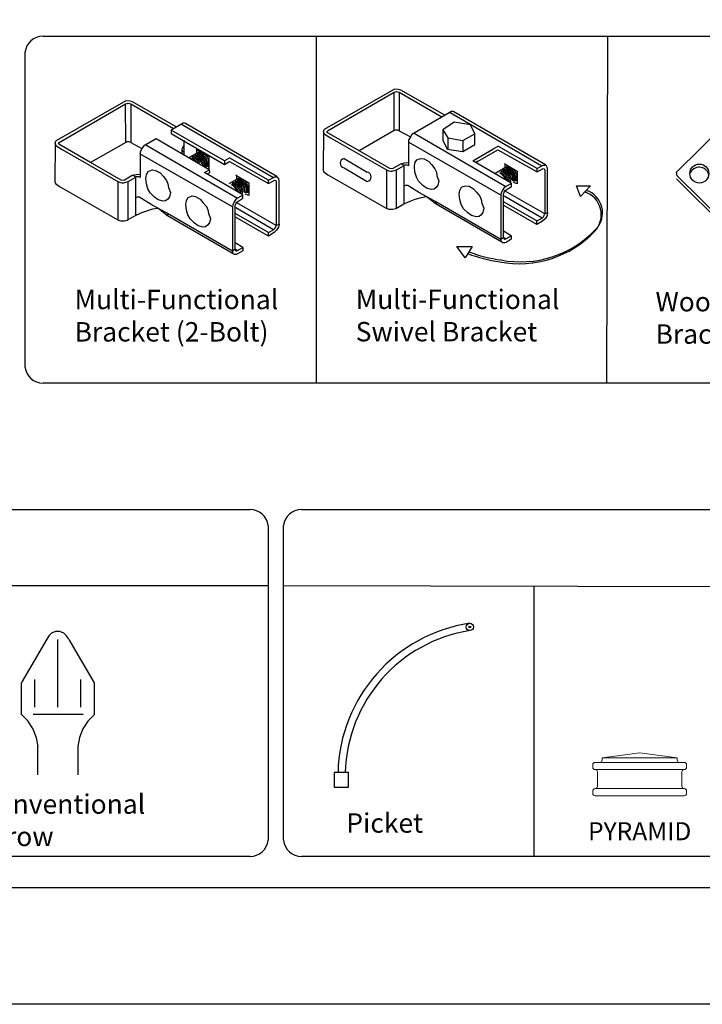
# Model space of a CAD drawing. Units: inches. Extents: x 19 to 574, y 848 to 1214.
# Drawn here: x 209 to 279, y 848 to 950 of the extents above; entities that cross this region are included whole.
import ezdxf

# ---------------------------------------------------------------- set-up
doc = ezdxf.new("R2010")
doc.units = ezdxf.units.IN
doc.header["$MEASUREMENT"] = 0
for name, color, linetype in [('3D OBJECT 1', 250, 'Continuous'), ('FORMET OR TEMPLATE 1', 250, 'Continuous'), ('Layer 1', 250, 'Continuous'), ('PICKETS 1', 250, 'Continuous'), ('TEXT', 250, 'Continuous')]:
    doc.layers.add(name, color=color, linetype=linetype)
doc.styles.get("Standard").update_dxf_attribs({"font": 'Verdana.ttf'})

# ---------------------------------------------------------------- blocks, each defined once
blk = doc.blocks.new('PYRAMID')
at = {"layer": 'Layer 1', "color": 250, "lineweight": 9}
for points in [[(735.79, -47.64), (735.79, -47.64), (731.63, -48.17), (731.63, -48.17)], [(735.79, -47.64), (735.79, -47.64), (731.63, -48.17), (731.63, -48.17)], [(735.79, -47.64), (735.79, -47.64), (739.95, -48.17), (739.95, -48.17)], [(735.79, -47.64), (735.79, -47.64), (739.95, -48.17), (739.95, -48.17)], [(730.85, -48.69), (730.7, -48.69), (730.59, -48.81), (730.59, -48.96)], [(730.85, -48.69), (730.7, -48.69), (730.59, -48.81), (730.59, -48.96)], [(730.59, -48.96), (730.59, -48.96), (730.59, -49.22), (730.59, -49.22)], [(730.59, -48.96), (730.59, -48.96), (730.59, -49.22), (730.59, -49.22)], [(730.85, -48.69), (730.85, -48.69), (731.37, -48.69), (731.37, -48.69)], [(730.85, -48.69), (730.85, -48.69), (731.37, -48.69), (731.37, -48.69)], [(731.37, -48.69), (731.51, -48.69), (731.63, -48.58), (731.63, -48.43)], [(731.37, -48.69), (731.51, -48.69), (731.63, -48.58), (731.63, -48.43)], [(731.37, -48.69), (731.37, -48.69), (740.21, -48.69), (740.21, -48.69)], [(731.37, -48.69), (731.37, -48.69), (740.21, -48.69), (740.21, -48.69)], [(731.63, -48.17), (731.63, -48.17), (739.95, -48.17), (739.95, -48.17)], [(731.63, -48.17), (731.63, -48.17), (731.63, -48.43), (731.63, -48.43)], [(731.63, -48.17), (731.63, -48.17), (739.95, -48.17), (739.95, -48.17)], [(731.63, -48.17), (731.63, -48.17), (731.63, -48.43), (731.63, -48.43)], [(739.95, -48.17), (739.95, -48.17), (739.95, -48.43), (739.95, -48.43)], [(739.95, -48.17), (739.95, -48.17), (739.95, -48.43), (739.95, -48.43)], [(739.95, -48.43), (739.95, -48.58), (740.06, -48.69), (740.21, -48.69)], [(739.95, -48.43), (739.95, -48.58), (740.06, -48.69), (740.21, -48.69)], [(740.21, -48.69), (740.21, -48.69), (740.73, -48.69), (740.73, -48.69)], [(740.21, -48.69), (740.21, -48.69), (740.73, -48.69), (740.73, -48.69)], [(740.99, -48.96), (740.99, -48.81), (740.87, -48.69), (740.73, -48.69)], [(740.99, -48.96), (740.99, -48.81), (740.87, -48.69), (740.73, -48.69)], [(740.99, -48.96), (740.99, -48.96), (740.99, -49.22), (740.99, -49.22)], [(740.99, -48.96), (740.99, -48.96), (740.99, -49.22), (740.99, -49.22)], [(730.59, -49.22), (730.59, -49.37), (730.7, -49.49), (730.85, -49.49)], [(730.59, -49.22), (730.59, -49.37), (730.7, -49.49), (730.85, -49.49)], [(730.85, -49.49), (730.85, -49.49), (730.85, -49.49), (730.85, -49.49)], [(730.85, -49.49), (730.85, -49.49), (740.73, -49.49), (740.73, -49.49)], [(731.11, -49.75), (731.11, -49.6), (730.99, -49.49), (730.85, -49.49)], [(730.85, -49.49), (730.85, -49.49), (730.85, -49.49), (730.85, -49.49)], [(730.85, -49.49), (730.85, -49.49), (740.73, -49.49), (740.73, -49.49)], [(731.11, -49.75), (731.11, -49.6), (730.99, -49.49), (730.85, -49.49)], [(731.11, -49.75), (731.11, -49.75), (731.11, -51.34), (731.11, -51.34)], [(731.11, -49.75), (731.11, -49.75), (731.11, -51.34), (731.11, -51.34)], [(740.73, -49.49), (740.59, -49.49), (740.47, -49.6), (740.47, -49.75)], [(740.73, -49.49), (740.59, -49.49), (740.47, -49.6), (740.47, -49.75)], [(740.47, -49.75), (740.47, -49.75), (740.47, -51.34), (740.47, -51.34)], [(740.47, -49.75), (740.47, -49.75), (740.47, -51.34), (740.47, -51.34)], [(740.73, -49.49), (740.87, -49.49), (740.99, -49.37), (740.99, -49.22)], [(740.73, -49.49), (740.87, -49.49), (740.99, -49.37), (740.99, -49.22)], [(740.73, -49.49), (740.73, -49.49), (740.73, -49.49), (740.73, -49.49)], [(740.73, -49.49), (740.73, -49.49), (740.73, -49.49), (740.73, -49.49)], [(730.85, -51.6), (730.99, -51.6), (731.11, -51.48), (731.11, -51.34)], [(730.85, -51.6), (730.99, -51.6), (731.11, -51.48), (731.11, -51.34)], [(740.47, -51.34), (740.47, -51.48), (740.59, -51.6), (740.73, -51.6)], [(740.47, -51.34), (740.47, -51.48), (740.59, -51.6), (740.73, -51.6)], [(730.85, -51.6), (730.7, -51.6), (730.59, -51.72), (730.59, -51.86)], [(730.85, -51.6), (730.7, -51.6), (730.59, -51.72), (730.59, -51.86)], [(730.59, -51.86), (730.59, -51.86), (730.59, -52.13), (730.59, -52.13)], [(730.59, -51.86), (730.59, -51.86), (730.59, -52.13), (730.59, -52.13)], [(730.59, -52.13), (730.59, -52.27), (730.7, -52.39), (730.85, -52.39)], [(730.59, -52.13), (730.59, -52.27), (730.7, -52.39), (730.85, -52.39)], [(730.85, -51.6), (730.85, -51.6), (730.85, -51.6), (730.85, -51.6)], [(730.85, -51.6), (730.85, -51.6), (740.73, -51.6), (740.73, -51.6)], [(730.85, -51.6), (730.85, -51.6), (730.85, -51.6), (730.85, -51.6)], [(730.85, -51.6), (730.85, -51.6), (740.73, -51.6), (740.73, -51.6)], [(730.85, -52.39), (730.85, -52.39), (740.73, -52.39), (740.73, -52.39)], [(730.85, -52.39), (730.85, -52.39), (740.73, -52.39), (740.73, -52.39)], [(740.73, -51.6), (740.73, -51.6), (740.73, -51.6), (740.73, -51.6)], [(740.99, -51.86), (740.99, -51.72), (740.87, -51.6), (740.73, -51.6)], [(740.73, -51.6), (740.73, -51.6), (740.73, -51.6), (740.73, -51.6)], [(740.99, -51.86), (740.99, -51.72), (740.87, -51.6), (740.73, -51.6)], [(740.73, -52.39), (740.87, -52.39), (740.99, -52.27), (740.99, -52.13)], [(740.73, -52.39), (740.87, -52.39), (740.99, -52.27), (740.99, -52.13)], [(740.99, -51.86), (740.99, -51.86), (740.99, -52.13), (740.99, -52.13)], [(740.99, -51.86), (740.99, -51.86), (740.99, -52.13), (740.99, -52.13)]]:
    blk.add_open_spline(points, degree=3, dxfattribs=at)
at = {"layer": '3D OBJECT 1', "insert": (730.06, -51.99), "char_height": 2, "attachment_point": 1}
blk.add_mtext_dynamic_manual_height_columns('\\A1;\\pxqc;\\P\\pq*;PYRAMID', width=40.3541, gutter_width=1, heights=[0], dxfattribs=at)
blk = doc.blocks.new('breck 1')
for p, q in [((280.87, 932.76), (290.47, 942.28)), ((290.47, 942.28), (290.72, 942.28)), ((290.72, 942.28), (300.26, 932.78)), ((288.97, 940.28), (290.47, 941.78)), ((289.39, 939.83), (290.47, 940.94)), ((290.47, 940.94), (290.44, 936.44)), ((290.47, 941.78), (290.79, 941.71)), ((290.6, 941.03), (290.47, 940.94)), ((294.14, 937.51), (290.6, 941.03)), ((290.79, 941.71), (294.84, 937.71)), ((288.97, 940.28), (289.39, 939.83)), ((288.97, 935.6), (288.97, 940.28)), ((290.72, 936.75), (290.72, 940.9)), ((286.51, 937.56), (287.89, 939.19)), ((287.89, 939.19), (288.3, 938.77)), ((289.39, 939.83), (289.5, 935.35)), ((288.3, 938.77), (287.29, 937.76)), ((291.94, 938.13), (289.19, 935.58)), ((286.51, 937.56), (286.38, 932.09)), ((290.74, 933.32), (286.51, 937.56)), ((287.29, 937.76), (287.29, 937.28)), ((287.29, 937.28), (288.97, 935.6)), ((292.59, 937.5), (289.84, 934.94)), ((290.41, 936.77), (290.69, 937.07)), ((291.82, 936.92), (291.83, 936.9)), ((291.97, 937.13), (291.98, 937.12)), ((292.13, 937.18), (292.13, 937.16)), ((292.21, 937.25), (292.21, 937.23)), ((292.21, 937.25), (292.21, 937.23)), ((292.21, 937.25), (292.21, 937.23)), ((292.29, 937.3), (292.29, 937.28)), ((292.39, 937.39), (292.4, 937.38)), ((292.59, 937.52), (292.59, 937.5)), ((292.91, 936.28), (294.14, 937.51)), ((294.82, 937.35), (293.33, 935.86)), ((294.84, 937.71), (294.82, 937.35)), ((294.82, 932.14), (294.82, 937.35)), ((290.44, 936.44), (290.72, 936.75)), ((290.93, 936.04), (290.93, 936.02)), ((291.01, 936.12), (291.01, 936.1)), ((291.08, 936.22), (291.08, 936.2)), ((291.16, 936.31), (291.16, 936.29)), ((291.43, 936.53), (291.44, 936.51)), ((292.89, 933.43), (292.89, 936.27)), ((292.89, 936.27), (293.31, 935.85)), ((293.33, 935.86), (292.91, 936.28)), ((289.5, 935.35), (288.97, 935.6)), ((288.97, 935.6), (290.6, 934.1)), ((289.83, 934.96), (289.84, 934.94)), ((290.13, 935.09), (290.13, 935.07)), ((290.25, 935.37), (290.26, 935.36)), ((290.42, 935.54), (290.43, 935.52)), ((290.6, 934.1), (291.81, 935.18)), ((290.67, 935.81), (290.67, 935.8)), ((290.84, 935.48), (291.48, 934.85)), ((291.81, 935.18), (292.23, 934.77)), ((293.31, 935.85), (293.31, 930.59)), ((287.21, 934.1), (287.89, 934.35)), ((287.21, 934.1), (287.47, 934.26)), ((287.3, 933.43), (287.21, 934.1)), ((287.47, 934.26), (288.24, 934.74)), ((287.89, 934.35), (288.24, 934.74)), ((288.8, 933.85), (287.89, 934.35)), ((288.24, 934.74), (289.14, 934.26)), ((289.14, 934.26), (288.8, 933.85)), ((288.8, 933.85), (288.88, 933)), ((289.31, 933.26), (289.14, 934.26)), ((292.23, 934.77), (290.74, 933.32)), ((292.23, 929.51), (292.23, 934.77)), ((292.23, 934.18), (292.89, 933.43)), ((288.88, 933), (288.12, 932.53)), ((288.88, 933), (289.31, 933.26)), ((290.47, 928), (290.45, 933.32)), ((290.45, 933.32), (290.6, 933.26)), ((290.6, 933.26), (290.6, 928)), ((292.88, 931.01), (292.89, 933.43)), ((300.5, 932.47), (300.46, 932.86)), ((280.92, 932.39), (280.87, 932.76)), ((280.87, 932.09), (290.42, 922.53)), ((290.42, 923.02), (280.92, 932.39)), ((286.38, 932.09), (290.47, 928)), ((288.12, 932.53), (287.92, 932.73)), ((300.26, 932.49), (290.7, 923.12)), ((290.7, 922.68), (300.24, 932.09)), ((293.31, 930.59), (294.82, 932.14)), ((300.24, 932.09), (300.39, 932.26)), ((300.26, 932.78), (300.26, 932.49)), ((300.39, 932.26), (300.5, 932.47)), ((293.31, 930.59), (292.88, 931.01)), ((290.6, 928), (292.23, 929.51)), ((290.42, 922.53), (290.42, 923.02)), ((290.7, 923.12), (290.7, 922.68))]:
    blk.add_line(p, q)
for centre, radius in [((283.21, 932.62), 0.979), ((287.59, 933.03), 0.486), ((287.65, 933.11), 0.486), ((298.05, 932.64), 0.979), ((290.64, 925.15), 0.979)]:
    blk.add_circle(centre, radius)
for centre, radius, start, end in [((291.85, 937.49), 0.469, 294.6898, 149.2798), ((291.85, 937.45), 0.469, 294.6898, 149.2798), ((292, 937.53), 0.469, 294.6898, 149.2798), ((292.08, 937.6), 0.469, 294.6898, 149.2798), ((292.08, 937.6), 0.469, 294.6898, 149.2798), ((292.08, 937.6), 0.469, 294.6898, 149.2798), ((292.16, 937.65), 0.469, 294.6898, 149.2798), ((292.2, 937.82), 0.469, 294.6898, 149.2798), ((292.39, 937.94), 0.469, 294.6898, 149.2798), ((290.73, 936.46), 0.469, 294.6898, 149.2798), ((290.76, 936.49), 0.469, 294.6898, 149.2798), ((290.81, 936.54), 0.469, 294.6898, 149.2798), ((290.83, 936.43), 0.469, 294.6898, 149.2798), ((290.88, 936.65), 0.469, 294.6898, 149.2798), ((290.96, 936.73), 0.469, 294.6898, 149.2798), ((290.98, 936.64), 0.469, 294.6898, 149.2798), ((291.03, 936.66), 0.469, 294.6898, 149.2798), ((291.19, 936.87), 0.469, 294.6898, 149.2798), ((291.24, 936.95), 0.469, 294.6898, 149.2798), ((291.23, 936.84), 0.469, 294.6898, 149.2798), ((291.38, 937.06), 0.469, 294.6898, 149.2798), ((291.45, 937), 0.469, 294.6898, 149.2798), ((291.56, 937.15), 0.469, 294.6898, 149.2798), ((291.61, 937.21), 0.469, 294.6898, 149.2798), ((291.69, 937.27), 0.469, 294.6898, 149.2798), ((291.7, 937.23), 0.469, 294.6898, 149.2798), ((291.71, 937.36), 0.469, 294.6898, 149.2798), ((291.71, 937.19), 0.469, 294.6898, 149.2798), ((291.86, 937.41), 0.469, 294.6898, 149.2798), ((289.67, 935.51), 0.469, 294.6898, 149.2798), ((289.73, 935.45), 0.469, 294.6898, 149.2798), ((289.8, 935.51), 0.469, 294.6898, 149.2798), ((289.89, 935.67), 0.469, 294.6898, 149.2798), ((289.93, 935.52), 0.469, 294.6898, 149.2798), ((289.95, 935.72), 0.469, 294.6898, 149.2798), ((290.06, 935.8), 0.469, 294.6898, 149.2798), ((290.12, 935.84), 0.469, 294.6898, 149.2798), ((290.17, 935.89), 0.469, 294.6898, 149.2798), ((290.23, 935.96), 0.469, 294.6898, 149.2798), ((290.28, 936.05), 0.469, 294.6898, 149.2798), ((290.32, 936.1), 0.469, 294.6898, 149.2798), ((290.32, 935.93), 0.469, 294.6898, 149.2798), ((290.47, 936.24), 0.469, 294.6898, 149.2798), ((290.48, 936.15), 0.469, 294.6898, 149.2798), ((290.61, 936.27), 0.469, 294.6898, 149.2798), ((289.51, 935.29), 0.469, 294.6898, 149.2798), ((289.64, 935.38), 0.469, 294.6898, 149.2798), ((287.95, 933.36), 0.486, 290.4215, 131.0386), ((283.19, 932.23), 1.04, 16.7346, 157.8581), ((287.74, 933.2), 0.486, 306.3229, 151.8733), ((287.82, 933.28), 0.486, 297.3762, 140.5594), ((298.03, 932.25), 1.04, 16.7346, 157.8581), ((290.62, 924.76), 1.04, 16.7346, 157.8581)]:
    blk.add_arc(centre, radius, start, end)
blk = doc.blocks.new('3d b')
for p, q in [((243.7, 946.79), (243.7, 911.02)), ((273.68, 911.02), (273.78, 946.7)), ((251.78, 941.31), (244.53, 937.17)), ((244.88, 937.01), (251.74, 941)), ((251.74, 941), (251.9, 941.05)), ((251.76, 937.05), (251.74, 941)), ((252.2, 941.29), (251.78, 941.31)), ((251.9, 941.05), (252.01, 941.08)), ((252.01, 941.08), (252.27, 941.01)), ((252.44, 941.23), (252.2, 941.29)), ((252.27, 941.01), (256.67, 938.46)), ((252.27, 941.01), (252.27, 937.04)), ((256.96, 938.64), (252.44, 941.23)), ((224.11, 940.11), (216.86, 935.97)), ((224.53, 940.09), (224.11, 940.11)), ((224.77, 940.02), (224.53, 940.09)), ((229.3, 937.44), (224.77, 940.02)), ((217.21, 935.81), (224.07, 939.8)), ((224.07, 939.8), (224.23, 939.85)), ((224.09, 935.84), (224.07, 939.8)), ((224.23, 939.85), (224.34, 939.88)), ((224.34, 939.88), (224.6, 939.81)), ((224.6, 939.81), (229, 937.26)), ((224.6, 939.81), (224.6, 935.83)), ((257.67, 939.01), (254.89, 937.41)), ((257.51, 938.92), (266.99, 933.43)), ((257.82, 939.01), (257.67, 939.01)), ((257.9, 938.98), (257.82, 939.01)), ((267.34, 933.51), (257.9, 938.98)), ((257.95, 937.91), (256.78, 937.14)), ((259.63, 937.64), (257.95, 937.91)), ((230, 937.81), (228.77, 937.11)), ((228.77, 937.11), (228.77, 936.76)), ((234.25, 933.93), (228.77, 937.11)), ((229.84, 937.72), (239.33, 932.22)), ((230.15, 937.81), (230, 937.81)), ((230.23, 937.78), (230.15, 937.81)), ((239.67, 932.31), (230.23, 937.78)), ((244.47, 936.97), (244.44, 932.96)), ((244.48, 937.03), (244.45, 936.91)), ((244.45, 936.91), (244.5, 936.8)), ((244.53, 937.17), (244.48, 937.03)), ((244.84, 936.93), (244.88, 937.01)), ((244.86, 936.86), (244.84, 936.93)), ((251.76, 937.05), (248.14, 934.95)), ((251.9, 937.1), (251.76, 937.05)), ((252.12, 937.1), (251.9, 937.1)), ((252.27, 937.04), (252.12, 937.1)), ((252.27, 937.04), (253.43, 936.4)), ((254.89, 937.41), (253.58, 936.65)), ((256.78, 937.14), (256.78, 936.08)), ((256.78, 937.14), (257.28, 936.29)), ((260.08, 936.72), (259.63, 937.64)), ((216.86, 935.97), (216.81, 935.83)), ((224.23, 935.9), (224.09, 935.84)), ((224.45, 935.9), (224.23, 935.9)), ((224.6, 935.83), (224.45, 935.9)), ((227.22, 936.2), (225.91, 935.45)), ((232.7, 933.02), (227.22, 936.2)), ((228.77, 936.76), (234.26, 933.57)), ((230.09, 936.05), (230.09, 934.53)), ((244.5, 936.8), (244.56, 936.71)), ((244.56, 936.71), (244.65, 936.64)), ((244.65, 936.64), (245.2, 936.31)), ((248.13, 934.96), (244.86, 936.86)), ((245.2, 936.31), (250.95, 933.02)), ((253.43, 936.4), (253.24, 936.05)), ((253.24, 936.05), (253.24, 933.41)), ((253.58, 936.65), (253.43, 936.4)), ((253.81, 936.79), (263.28, 931.3)), ((256.78, 936.08), (257.22, 935.12)), ((257.28, 936.29), (258.82, 936.04)), ((257.28, 936.29), (257.28, 935.11)), ((258.82, 936.04), (260.08, 936.72)), ((258.82, 936.04), (258.83, 934.88)), ((260.08, 935.62), (260.08, 936.72)), ((216.8, 935.77), (216.77, 931.76)), ((216.81, 935.83), (216.78, 935.71)), ((216.78, 935.71), (216.83, 935.6)), ((216.83, 935.6), (216.89, 935.51)), ((216.89, 935.51), (216.98, 935.44)), ((216.98, 935.44), (217.53, 935.11)), ((217.17, 935.73), (217.21, 935.81)), ((217.2, 935.66), (217.17, 935.73)), ((220.46, 933.76), (217.2, 935.66)), ((217.53, 935.11), (223.28, 931.81)), ((224.09, 935.84), (220.47, 933.75)), ((224.6, 935.83), (225.76, 935.2)), ((225.76, 935.2), (225.57, 934.84)), ((225.91, 935.45), (225.76, 935.2)), ((226.15, 935.58), (235.61, 930.09)), ((229.93, 935.29), (229.88, 935.09)), ((229.88, 935.09), (229.88, 934.7)), ((229.88, 935.09), (229.95, 934.98)), ((230.05, 935.47), (229.93, 935.29)), ((229.95, 934.98), (230.01, 934.91)), ((230.01, 934.91), (230.07, 934.86)), ((230.16, 935.48), (230.05, 935.47)), ((231.38, 935.1), (231.33, 935.15)), ((231.38, 935.1), (232.65, 934.36)), ((231.38, 935.1), (231.38, 934.68)), ((231.38, 934.68), (231.7, 934.87)), ((251.29, 933.15), (248.13, 934.96)), ((262.74, 930.38), (253.22, 935.86)), ((257.22, 935.12), (258.83, 934.88)), ((258.83, 934.88), (260.08, 935.62)), ((259.86, 933.94), (261.92, 935.13)), ((260.16, 933.77), (262.45, 935.08)), ((262.43, 935.42), (261.92, 935.13)), ((262.5, 935.42), (262.43, 935.42)), ((262.45, 935.08), (266.48, 932.81)), ((266.48, 933.13), (262.5, 935.42)), ((235.08, 929.18), (225.55, 934.66)), ((225.57, 934.84), (225.57, 932.2)), ((231.38, 934.68), (230.61, 934.24)), ((230.83, 934.18), (230.98, 934.11)), ((230.9, 934.26), (231.14, 934.12)), ((230.98, 934.32), (231.08, 934.39)), ((231.11, 934.28), (230.98, 934.32)), ((230.98, 934.11), (231.14, 933.93)), ((231.08, 934.39), (231.32, 934.28)), ((231.3, 934.15), (231.11, 934.28)), ((231.14, 934.12), (231.35, 933.91)), ((231.16, 934.47), (231.47, 934.35)), ((231.38, 934.49), (231.27, 934.54)), ((231.47, 933.97), (231.3, 934.15)), ((231.32, 934.28), (231.47, 934.15)), ((231.35, 933.91), (231.42, 933.76)), ((231.57, 934.37), (231.38, 934.49)), ((231.4, 934.57), (231.65, 934.47)), ((231.41, 934.18), (231.61, 933.99)), ((231.47, 934.35), (231.65, 934.1)), ((231.62, 933.7), (231.47, 933.97)), ((231.76, 934.55), (231.49, 934.64)), ((231.53, 934.68), (231.68, 934.67)), ((231.7, 934.73), (231.55, 934.73)), ((231.79, 934.14), (231.57, 934.37)), ((231.61, 933.99), (231.7, 933.87)), ((231.65, 934.81), (231.99, 934.73)), ((231.65, 934.47), (232.04, 934.01)), ((231.65, 934.1), (231.9, 933.82)), ((231.68, 934.67), (231.86, 934.59)), ((232.01, 934.61), (231.7, 934.73)), ((231.7, 933.87), (231.74, 933.71)), ((231.86, 934.42), (231.76, 934.55)), ((231.93, 933.92), (231.79, 934.14)), ((231.86, 934.59), (232.06, 934.37)), ((232.08, 934.19), (231.86, 934.42)), ((232.04, 933.62), (231.93, 933.92)), ((231.99, 934.73), (232.24, 934.57)), ((232.24, 934.36), (232.01, 934.61)), ((232.04, 934.01), (232.11, 933.86)), ((232.06, 934.37), (232.24, 934.13)), ((232.22, 933.89), (232.08, 934.19)), ((232.11, 933.86), (232.17, 933.61)), ((232.3, 933.63), (232.22, 933.89)), ((232.24, 934.57), (232.43, 934.32)), ((232.38, 934.14), (232.24, 934.36)), ((232.24, 934.13), (232.4, 933.71)), ((232.52, 933.76), (232.38, 934.14)), ((232.43, 934.32), (232.57, 934.02)), ((232.57, 934.02), (232.6, 933.83)), ((232.65, 934.36), (232.65, 933.05)), ((234.76, 934.22), (234.25, 933.93)), ((234.25, 933.93), (234.25, 933.58)), ((234.26, 933.57), (234.78, 933.88)), ((234.83, 934.22), (234.76, 934.22)), ((234.78, 933.88), (238.81, 931.61)), ((238.81, 931.93), (234.83, 934.22)), ((246.59, 934.17), (248.97, 932.77)), ((253.89, 933.71), (254.08, 934.04)), ((254.08, 934.04), (254.25, 934.11)), ((254.25, 934.11), (254.51, 934.19)), ((254.51, 934.19), (254.84, 934.15)), ((254.84, 934.15), (255.31, 933.88)), ((255.31, 933.88), (255.6, 933.54)), ((263.82, 931.64), (259.86, 933.94)), ((260.37, 933.9), (260.16, 933.77)), ((223.62, 931.94), (220.46, 933.76)), ((226.22, 932.51), (226.41, 932.84)), ((226.41, 932.84), (226.58, 932.9)), ((226.58, 932.9), (226.84, 932.99)), ((226.84, 932.99), (227.17, 932.95)), ((227.17, 932.95), (227.64, 932.68)), ((231.9, 933.82), (231.9, 933.62)), ((232.08, 933.45), (232.04, 933.62)), ((232.17, 933.61), (232.17, 933.36)), ((232.19, 932.74), (232.7, 933.02)), ((232.26, 933.32), (232.3, 933.37)), ((232.3, 933.37), (232.3, 933.63)), ((232.41, 933.44), (232.36, 933.28)), ((232.4, 933.71), (232.41, 933.44)), ((232.52, 933.45), (232.43, 933.32)), ((232.6, 933.46), (232.5, 933.33)), ((232.52, 933.76), (232.52, 933.45)), ((232.6, 933.83), (232.6, 933.46)), ((232.7, 933.02), (232.71, 932.69)), ((244.44, 932.96), (244.51, 932.8)), ((246.59, 933.21), (248.97, 931.81)), ((250.95, 933.02), (251.22, 932.91)), ((250.95, 933.02), (250.95, 929.04)), ((251.22, 932.91), (251.36, 932.88)), ((251.5, 933.12), (251.29, 933.15)), ((251.36, 932.88), (251.56, 932.88)), ((251.63, 933.16), (251.5, 933.12)), ((251.56, 932.88), (251.76, 932.92)), ((252.48, 933.64), (251.63, 933.16)), ((251.76, 932.92), (252, 933.01)), ((252, 933.01), (252.78, 933.44)), ((252.01, 929.07), (252.01, 933.01)), ((252.48, 933.64), (252.83, 933.73)), ((252.78, 933.44), (252.48, 933.64)), ((252.86, 933.5), (252.76, 933.43)), ((252.76, 933.43), (252.76, 929.5)), ((252.83, 933.73), (253.04, 933.75)), ((253.11, 933.5), (252.86, 933.5)), ((253.04, 933.75), (253.26, 933.73)), ((253.21, 933.46), (253.11, 933.5)), ((253.24, 933.41), (253.21, 933.46)), ((253.84, 933.31), (253.89, 933.71)), ((253.89, 932.75), (253.84, 933.31)), ((255.6, 933.54), (255.96, 933.11)), ((255.96, 933.11), (256.1, 932.77)), ((263.16, 933.2), (262.14, 932.61)), ((262.77, 932.84), (262.86, 932.91)), ((262.9, 932.8), (262.77, 932.84)), ((262.86, 932.91), (263.11, 932.8)), ((262.95, 932.99), (263.25, 932.87)), ((263.16, 933.01), (263.05, 933.06)), ((263.16, 933.61), (263.11, 933.67)), ((263.16, 933.61), (264.43, 932.88)), ((263.16, 933.61), (263.16, 933.2)), ((263.16, 933.2), (263.48, 933.39)), ((263.35, 932.89), (263.16, 933.01)), ((263.19, 933.09), (263.43, 932.99)), ((263.25, 932.87), (263.44, 932.62)), ((263.54, 933.07), (263.27, 933.16)), ((263.32, 933.2), (263.47, 933.19)), ((263.49, 933.25), (263.33, 933.25)), ((263.57, 932.66), (263.35, 932.89)), ((263.43, 933.33), (263.77, 933.25)), ((263.43, 932.99), (263.82, 932.53)), ((263.47, 933.19), (263.65, 933.11)), ((263.8, 933.13), (263.49, 933.25)), ((263.65, 932.94), (263.54, 933.07)), ((263.65, 933.11), (263.84, 932.89)), ((263.86, 932.71), (263.65, 932.94)), ((263.77, 933.25), (264.03, 933.09)), ((264.03, 932.88), (263.8, 933.13)), ((263.84, 932.89), (264.03, 932.65)), ((264.03, 933.09), (264.22, 932.84)), ((264.17, 932.66), (264.03, 932.88)), ((264.22, 932.84), (264.35, 932.54)), ((264.43, 932.88), (264.43, 931.57)), ((266.48, 933.13), (266.99, 933.43)), ((266.48, 932.81), (267.1, 933.13)), ((266.48, 932.81), (266.48, 933.13)), ((266.99, 933.43), (267.1, 933.5)), ((267.1, 933.5), (267.18, 933.5)), ((267.1, 933.13), (267.23, 933.1)), ((267.18, 933.5), (267.3, 933.5)), ((267.23, 933.1), (267.25, 933.05)), ((267.25, 933.05), (267.27, 932.98)), ((267.27, 932.98), (267.27, 928.47)), ((267.44, 933.43), (267.34, 933.51)), ((267.52, 933.28), (267.44, 933.43)), ((267.56, 933.12), (267.52, 933.28)), ((267.56, 928.62), (267.56, 933.12)), ((223.28, 931.81), (223.55, 931.71)), ((223.28, 931.81), (223.28, 927.84)), ((223.83, 931.92), (223.62, 931.94)), ((223.96, 931.95), (223.83, 931.92)), ((224.81, 932.44), (223.96, 931.95)), ((224.33, 931.8), (225.11, 932.24)), ((224.34, 927.87), (224.34, 931.81)), ((224.81, 932.44), (225.16, 932.53)), ((225.11, 932.24), (224.81, 932.44)), ((225.19, 932.3), (225.09, 932.23)), ((225.09, 932.23), (225.09, 928.3)), ((225.16, 932.53), (225.37, 932.55)), ((225.44, 932.3), (225.19, 932.3)), ((225.37, 932.55), (225.59, 932.53)), ((225.54, 932.26), (225.44, 932.3)), ((225.57, 932.2), (225.54, 932.26)), ((226.17, 932.11), (226.22, 932.51)), ((226.22, 931.55), (226.17, 932.11)), ((227.64, 932.68), (227.93, 932.34)), ((227.93, 932.34), (228.29, 931.91)), ((228.29, 931.91), (228.43, 931.56)), ((236.15, 930.44), (232.19, 932.74)), ((232.71, 932.69), (232.49, 932.57)), ((235.49, 932), (234.72, 931.55)), ((235.49, 931.81), (235.38, 931.86)), ((235.49, 932.41), (235.44, 932.47)), ((235.49, 932.41), (236.77, 931.68)), ((235.49, 932.41), (235.49, 932)), ((235.49, 932), (235.81, 932.19)), ((235.68, 931.69), (235.49, 931.81)), ((235.52, 931.89), (235.76, 931.79)), ((235.87, 931.87), (235.61, 931.96)), ((235.65, 932), (235.8, 931.99)), ((235.82, 932.05), (235.67, 932.05)), ((235.76, 932.12), (236.1, 932.05)), ((235.8, 931.99), (235.98, 931.91)), ((236.13, 931.92), (235.82, 932.05)), ((235.98, 931.73), (235.87, 931.87)), ((235.98, 931.91), (236.17, 931.68)), ((236.1, 932.05), (236.36, 931.89)), ((236.36, 931.68), (236.13, 931.92)), ((236.36, 931.89), (236.55, 931.63)), ((238.81, 931.93), (239.33, 932.22)), ((238.81, 931.61), (239.44, 931.93)), ((238.81, 931.61), (238.81, 931.93)), ((239.33, 932.22), (239.43, 932.29)), ((239.43, 932.29), (239.51, 932.29)), ((239.44, 931.93), (239.56, 931.9)), ((239.51, 932.29), (239.63, 932.29)), ((239.56, 931.9), (239.58, 931.85)), ((239.58, 931.85), (239.6, 931.77)), ((239.77, 932.22), (239.67, 932.31)), ((239.85, 932.08), (239.77, 932.22)), ((239.89, 931.92), (239.85, 932.08)), ((239.89, 927.42), (239.89, 931.92)), ((244.51, 932.8), (244.64, 932.68)), ((244.64, 932.68), (244.92, 932.49)), ((244.92, 932.49), (250.94, 929.05)), ((254.04, 932.26), (253.89, 932.75)), ((254.27, 931.83), (254.04, 932.26)), ((254.72, 931.38), (254.27, 931.83)), ((256.1, 932.77), (256.16, 932.4)), ((256.16, 932.4), (256.36, 931.88)), ((256.36, 931.88), (256.26, 931.44)), ((262.61, 932.7), (262.76, 932.63)), ((262.68, 932.78), (262.92, 932.64)), ((262.76, 932.63), (262.92, 932.45)), ((263.08, 932.66), (262.9, 932.8)), ((262.92, 932.64), (263.13, 932.43)), ((262.92, 932.45), (263.18, 932.15)), ((263.26, 932.49), (263.08, 932.66)), ((263.11, 932.8), (263.25, 932.66)), ((263.13, 932.43), (263.21, 932.28)), ((263.18, 932.15), (263.18, 932.01)), ((263.19, 932.7), (263.39, 932.51)), ((263.21, 932.28), (263.36, 931.98)), ((263.4, 932.22), (263.26, 932.49)), ((263.39, 932.51), (263.48, 932.39)), ((263.4, 932.22), (263.48, 932.08)), ((263.44, 932.62), (263.69, 932.34)), ((263.48, 932.39), (263.53, 932.23)), ((263.48, 932.08), (263.55, 931.94)), ((263.53, 932.23), (263.63, 932.1)), ((263.55, 931.94), (263.61, 931.8)), ((263.71, 932.43), (263.57, 932.66)), ((263.63, 932.1), (263.67, 931.97)), ((263.67, 931.97), (263.76, 931.91)), ((263.69, 932.34), (263.69, 932.14)), ((263.83, 932.14), (263.71, 932.43)), ((263.76, 931.91), (263.76, 931.78)), ((263.82, 932.53), (263.9, 932.38)), ((263.86, 931.97), (263.83, 932.14)), ((264.01, 932.41), (263.86, 932.71)), ((263.9, 932.38), (263.95, 932.13)), ((263.95, 932.13), (263.95, 931.88)), ((264.08, 932.15), (264.01, 932.41)), ((264.03, 932.65), (264.19, 932.23)), ((264.05, 931.84), (264.08, 931.89)), ((264.08, 931.89), (264.08, 932.15)), ((264.2, 931.96), (264.14, 931.8)), ((264.3, 932.28), (264.17, 932.66)), ((264.19, 932.23), (264.2, 931.96)), ((264.3, 931.97), (264.22, 931.84)), ((264.38, 931.98), (264.29, 931.85)), ((264.3, 932.28), (264.3, 931.97)), ((264.35, 932.54), (264.38, 932.35)), ((264.38, 932.35), (264.38, 931.98)), ((216.77, 931.76), (216.84, 931.6)), ((216.84, 931.6), (216.97, 931.48)), ((216.97, 931.48), (217.25, 931.29)), ((217.25, 931.29), (223.27, 927.84)), ((223.55, 931.71), (223.69, 931.68)), ((223.69, 931.68), (223.89, 931.68)), ((223.89, 931.68), (224.1, 931.72)), ((224.1, 931.72), (224.33, 931.8)), ((226.38, 931.06), (226.22, 931.55)), ((226.61, 930.62), (226.38, 931.06)), ((228.43, 931.56), (228.49, 931.2)), ((228.49, 931.2), (228.69, 930.67)), ((234.94, 931.5), (235.09, 931.43)), ((235.02, 931.58), (235.25, 931.44)), ((235.09, 931.43), (235.25, 931.25)), ((235.1, 931.64), (235.19, 931.7)), ((235.23, 931.6), (235.1, 931.64)), ((235.19, 931.7), (235.44, 931.6)), ((235.41, 931.46), (235.23, 931.6)), ((235.25, 931.44), (235.46, 931.23)), ((235.25, 931.25), (235.51, 930.95)), ((235.28, 931.79), (235.58, 931.67)), ((235.59, 931.29), (235.41, 931.46)), ((235.44, 931.6), (235.59, 931.46)), ((235.46, 931.23), (235.54, 931.08)), ((235.51, 930.95), (235.51, 930.81)), ((235.52, 931.5), (235.72, 931.31)), ((235.54, 931.08), (235.69, 930.78)), ((235.58, 931.67), (235.77, 931.42)), ((235.73, 931.02), (235.59, 931.29)), ((235.9, 931.46), (235.68, 931.69)), ((235.72, 931.31), (235.81, 931.18)), ((235.73, 931.02), (235.81, 930.88)), ((235.76, 931.79), (236.15, 931.33)), ((235.77, 931.42), (236.02, 931.14)), ((235.81, 931.18), (235.86, 931.03)), ((235.81, 930.88), (235.88, 930.74)), ((235.86, 931.03), (235.96, 930.89)), ((236.05, 931.23), (235.9, 931.46)), ((235.96, 930.89), (236.01, 930.77)), ((236.2, 931.51), (235.98, 931.73)), ((236.02, 931.14), (236.02, 930.94)), ((236.16, 930.94), (236.05, 931.23)), ((236.15, 931.33), (236.23, 931.17)), ((236.19, 930.76), (236.16, 930.94)), ((236.17, 931.68), (236.36, 931.45)), ((236.34, 931.21), (236.2, 931.51)), ((236.23, 931.17), (236.28, 930.92)), ((236.28, 930.92), (236.28, 930.68)), ((236.41, 930.94), (236.34, 931.21)), ((236.5, 931.46), (236.36, 931.68)), ((236.36, 931.45), (236.52, 931.03)), ((236.41, 930.69), (236.41, 930.94)), ((236.63, 931.08), (236.5, 931.46)), ((236.52, 931.03), (236.53, 930.76)), ((236.55, 931.63), (236.68, 931.34)), ((236.63, 931.08), (236.63, 930.77)), ((236.68, 931.34), (236.72, 931.15)), ((236.72, 931.15), (236.72, 930.77)), ((236.77, 931.68), (236.77, 930.37)), ((239.6, 931.77), (239.6, 927.27)), ((252.93, 931.38), (252.76, 931.31)), ((253.16, 931.38), (252.93, 931.38)), ((253.37, 931.26), (253.16, 931.38)), ((254.38, 930.64), (253.37, 931.26)), ((255.1, 931.11), (254.72, 931.38)), ((255.6, 930.97), (255.1, 931.11)), ((255.87, 931.02), (255.6, 930.97)), ((256.08, 931.17), (255.87, 931.02)), ((256.26, 931.44), (256.08, 931.17)), ((258.47, 930.49), (258.52, 930.89)), ((258.52, 930.89), (258.71, 931.22)), ((258.71, 931.22), (258.88, 931.28)), ((258.88, 931.28), (259.14, 931.37)), ((259.14, 931.37), (259.47, 931.33)), ((259.47, 931.33), (259.94, 931.06)), ((259.94, 931.06), (260.23, 930.72)), ((262.92, 930.9), (262.78, 930.59)), ((263.06, 931.1), (262.92, 930.9)), ((263.28, 931.3), (263.06, 931.1)), ((263.09, 930.7), (263.19, 930.86)), ((263.19, 930.88), (263.84, 931.29)), ((263.19, 930.82), (263.19, 930.88)), ((267.27, 928.48), (263.19, 930.82)), ((263.84, 931.59), (263.28, 931.3)), ((263.84, 931.59), (263.82, 931.64)), ((263.84, 931.29), (263.84, 931.59)), ((264.43, 931.57), (264.04, 931.69)), ((270.55, 931.37), (271.99, 931.37)), ((270.97, 930.26), (270.55, 931.37)), ((271.99, 931.37), (270.97, 930.26)), ((225.26, 930.18), (225.09, 930.11)), ((225.49, 930.18), (225.26, 930.18)), ((225.7, 930.06), (225.49, 930.18)), ((226.71, 929.44), (225.7, 930.06)), ((227.05, 930.18), (226.61, 930.62)), ((227.44, 929.91), (227.05, 930.18)), ((227.93, 929.76), (227.44, 929.91)), ((228.2, 929.81), (227.93, 929.76)), ((228.41, 929.97), (228.2, 929.81)), ((228.59, 930.23), (228.41, 929.97)), ((228.69, 930.67), (228.59, 930.23)), ((230.28, 929.43), (230.34, 929.83)), ((230.34, 929.83), (230.53, 930.16)), ((230.53, 930.16), (230.7, 930.22)), ((230.7, 930.22), (230.95, 930.31)), ((230.95, 930.31), (231.28, 930.27)), ((231.28, 930.27), (231.75, 929.99)), ((231.75, 929.99), (232.04, 929.65)), ((235.4, 929.9), (235.25, 929.69)), ((235.61, 930.09), (235.4, 929.9)), ((235.52, 929.68), (236.17, 930.08)), ((236.17, 930.39), (235.61, 930.09)), ((235.88, 930.74), (235.94, 930.59)), ((236.01, 930.77), (236.09, 930.71)), ((236.09, 930.71), (236.09, 930.58)), ((236.17, 930.39), (236.15, 930.44)), ((236.17, 930.08), (236.17, 930.39)), ((236.38, 930.64), (236.41, 930.69)), ((236.77, 930.37), (236.38, 930.49)), ((236.53, 930.76), (236.47, 930.6)), ((236.63, 930.77), (236.55, 930.64)), ((236.72, 930.77), (236.62, 930.64)), ((252.76, 929.5), (253.4, 929.79)), ((253.4, 929.79), (253.93, 929.99)), ((253.93, 929.99), (254.56, 930.17)), ((255.06, 930.27), (254.38, 930.64)), ((254.56, 930.17), (255.06, 930.27)), ((255.06, 930.27), (256.05, 929.73)), ((256.07, 929.46), (255.06, 930.27)), ((258.52, 929.93), (258.47, 930.49)), ((258.67, 929.44), (258.52, 929.93)), ((260.23, 930.72), (260.59, 930.29)), ((260.59, 930.29), (260.73, 929.95)), ((260.73, 929.95), (260.79, 929.58)), ((262.78, 930.59), (262.74, 930.38)), ((262.74, 930.38), (262.76, 925.85)), ((263.03, 930.5), (263.09, 930.7)), ((263.03, 926.03), (263.03, 930.5)), ((267, 928.03), (263.1, 930.3)), ((225.73, 928.59), (226.26, 928.79)), ((226.26, 928.79), (226.89, 928.97)), ((227.39, 929.07), (226.71, 929.44)), ((226.89, 928.97), (227.39, 929.07)), ((227.39, 929.07), (228.38, 928.53)), ((228.4, 928.25), (227.39, 929.07)), ((230.34, 928.86), (230.28, 929.43)), ((230.49, 928.37), (230.34, 928.86)), ((232.04, 929.65), (232.41, 929.22)), ((232.41, 929.22), (232.54, 928.88)), ((232.54, 928.88), (232.61, 928.52)), ((235.11, 929.39), (235.08, 929.18)), ((235.08, 929.18), (235.09, 924.65)), ((235.25, 929.69), (235.11, 929.39)), ((235.36, 929.3), (235.42, 929.5)), ((235.36, 924.83), (235.36, 929.3)), ((235.42, 929.5), (235.52, 929.66)), ((239.33, 926.82), (235.43, 929.09)), ((235.52, 929.62), (235.52, 929.68)), ((239.6, 927.27), (235.52, 929.62)), ((250.94, 929.05), (251.2, 928.94)), ((251.2, 928.94), (251.62, 928.94)), ((251.62, 928.94), (251.91, 929.01)), ((251.91, 929.01), (252.01, 929.07)), ((252.01, 929.07), (252.76, 929.5)), ((256.05, 929.73), (256.07, 929.46)), ((256.05, 929.73), (262.76, 925.85)), ((262.84, 925.55), (256.07, 929.46)), ((258.9, 929), (258.67, 929.44)), ((259.35, 928.56), (258.9, 929)), ((260.79, 929.58), (260.99, 929.06)), ((260.99, 929.06), (260.89, 928.61)), ((266.47, 927.74), (263.03, 929.72)), ((266.47, 927.38), (263.06, 929.34)), ((223.27, 927.84), (223.53, 927.74)), ((223.95, 927.74), (224.24, 927.81)), ((224.24, 927.81), (224.34, 927.87)), ((224.34, 927.87), (225.09, 928.3)), ((225.09, 928.3), (225.73, 928.59)), ((228.38, 928.53), (228.4, 928.25)), ((228.38, 928.53), (235.09, 924.65)), ((235.17, 924.35), (228.4, 928.25)), ((230.72, 927.94), (230.49, 928.37)), ((231.17, 927.5), (230.72, 927.94)), ((232.61, 928.52), (232.81, 927.99)), ((232.81, 927.99), (232.71, 927.55)), ((238.8, 926.54), (235.36, 928.51)), ((238.8, 926.18), (235.4, 928.13)), ((259.74, 928.29), (259.35, 928.56)), ((260.23, 928.15), (259.74, 928.29)), ((260.5, 928.19), (260.23, 928.15)), ((260.71, 928.35), (260.5, 928.19)), ((260.89, 928.61), (260.71, 928.35)), ((266.47, 927.74), (267, 928.03)), ((267, 928.03), (267.13, 928.15)), ((267.3, 927.97), (267.05, 927.73)), ((267.13, 928.15), (267.23, 928.29)), ((267.23, 928.29), (267.25, 928.45)), ((267.25, 928.45), (267.27, 928.48)), ((267.27, 928.47), (267.56, 928.62)), ((267.51, 928.29), (267.3, 927.97)), ((267.56, 928.62), (267.51, 928.29)), ((223.53, 927.74), (223.95, 927.74)), ((231.55, 927.23), (231.17, 927.5)), ((232.05, 927.08), (231.55, 927.23)), ((232.32, 927.13), (232.05, 927.08)), ((232.52, 927.29), (232.32, 927.13)), ((232.71, 927.55), (232.52, 927.29)), ((238.8, 926.54), (239.33, 926.82)), ((239.33, 926.82), (239.46, 926.95)), ((239.64, 926.77), (239.38, 926.53)), ((239.46, 926.95), (239.56, 927.09)), ((239.56, 927.09), (239.59, 927.24)), ((239.59, 927.24), (239.6, 927.27)), ((239.6, 927.27), (239.89, 927.42)), ((239.84, 927.09), (239.64, 926.77)), ((239.89, 927.42), (239.84, 927.09)), ((266.47, 927.38), (266.47, 927.74)), ((267.05, 927.73), (266.47, 927.38)), ((238.8, 926.18), (238.8, 926.54)), ((239.38, 926.53), (238.8, 926.18)), ((262.76, 925.85), (263.03, 926.03)), ((262.78, 925.68), (262.76, 925.85)), ((263.82, 926.2), (263.03, 926.67)), ((263.03, 926.03), (263.11, 925.87)), ((263.26, 925.88), (263.03, 926.03)), ((263.11, 925.87), (263.17, 925.85)), ((263.17, 925.85), (263.26, 925.88)), ((263.26, 925.88), (263.82, 926.2)), ((263.82, 925.87), (263.29, 925.53)), ((263.82, 926.2), (263.82, 925.87)), ((235.09, 924.65), (235.36, 924.83)), ((236.16, 925), (235.36, 925.47)), ((235.36, 924.83), (235.44, 924.67)), ((235.59, 924.68), (235.36, 924.83)), ((235.59, 924.68), (236.16, 925)), ((236.16, 925), (236.16, 924.66)), ((258.2, 925.11), (259.78, 925.11)), ((259.06, 923.93), (258.2, 925.11)), ((259.78, 925.11), (259.06, 923.93)), ((262.84, 925.55), (262.78, 925.68)), ((262.96, 925.49), (262.84, 925.55)), ((263.15, 925.49), (262.96, 925.49)), ((263.29, 925.53), (263.15, 925.49)), ((235.11, 924.47), (235.09, 924.65)), ((235.17, 924.35), (235.11, 924.47)), ((235.29, 924.29), (235.17, 924.35)), ((235.48, 924.29), (235.29, 924.29)), ((235.44, 924.67), (235.5, 924.65)), ((235.62, 924.33), (235.48, 924.29)), ((235.5, 924.65), (235.59, 924.68)), ((236.16, 924.66), (235.62, 924.33))]:
    blk.add_line(p, q)
for centre, radius, start, end in [((246.67, 933.69), 0.489, 99.4466, 260.5534), ((248.89, 932.29), 0.489, 279.4466, 80.5534), ((270.77, 928.56), 2.46, 316.6311, 71.4409), ((270.63, 928.38), 2.47, 316.8763, 71.8482), ((264.76, 934.25), 10.73, 259.1488, 316.5626), ((264.65, 934.06), 10.73, 259.1488, 316.5626), ((264.81, 939.1), 15.72, 249.575, 262.0269), ((264.93, 939.28), 15.72, 249.575, 262.0269), ((264.81, 939.1), 15.72, 274.3013, 274.4788), ((264.93, 939.28), 15.72, 274.3013, 274.4788)]:
    blk.add_arc(centre, radius, start, end)
at = {"layer": 'FORMET OR TEMPLATE 1', "color": 250}
for points in [[(215.56, 946.79), (331.82, 946.79)], [(213.7, 945.12), (213.7, 912.69)], [(331.83, 911.02), (215.56, 911.02)]]:
    blk.add_lwpolyline(points, dxfattribs=at)
for centre, start, end in [((215.56, 944.91), 89.8709, 173.6116), ((215.56, 912.9), 186.3884, 270.1291)]:
    blk.add_arc(centre, 1.87, start, end, dxfattribs=at)
blk.add_blockref('breck 1', (0, 0))
at = {"layer": 'TEXT', "color": 250, "char_height": 2, "attachment_point": 1}
for s, insert in [('\\A1;Multi-Functional Bracket (2-Bolt)', (218.81, 920.64)), ('\\A1;\\PMulti-Functional\\PSwivel Bracket', (247.79, 923.99)), ('\\A1;Wood/Masonry Bracket', (278.69, 920.41))]:
    blk.add_mtext_dynamic_manual_height_columns(s, width=23.4559, gutter_width=1, heights=[10.24], dxfattribs=dict(at, insert=insert))
blk = doc.blocks.new('pd')
blk.add_line((193.93, 1290.74), (237.31, 1290.74))
at = {"layer": 'FORMET OR TEMPLATE 1'}
for points in [[(195.79, 1298.58), (235.45, 1298.58)], [(193.93, 1264.48), (193.93, 1296.91)], [(237.31, 1296.91), (237.31, 1264.48)], [(235.44, 1262.81), (195.79, 1262.81)]]:
    blk.add_lwpolyline(points, dxfattribs=at)
for centre, start, end in [((195.79, 1296.7), 89.8709, 173.6116), ((235.44, 1296.7), 6.3884, 90.1291), ((195.79, 1264.68), 186.3884, 270.1291), ((235.44, 1264.68), 269.8709, 353.6116)]:
    blk.add_arc(centre, 1.87, start, end, dxfattribs=at)
at = {"layer": 'Layer 1', "color": 250, "lineweight": 25}
for points in [[(211.9, 1280.73), (211.9, 1280.73), (214.52, 1285.21), (214.52, 1285.21)], [(215.62, 1278.2), (215.62, 1278.2), (215.62, 1285.16), (215.62, 1285.16)], [(213.25, 1278.2), (213.25, 1278.2), (213.25, 1281.03), (213.25, 1281.03)], [(218, 1278.2), (218, 1278.2), (218, 1281.03), (218, 1281.03)], [(211.88, 1277.41), (211.88, 1277.41), (211.88, 1280.71), (211.88, 1280.71)], [(213.08, 1277.47), (213.08, 1277.47), (218.23, 1277.47), (218.23, 1277.47)], [(213.58, 1271.22), (213.58, 1271.22), (213.58, 1274.12), (213.58, 1274.12)], [(217.7, 1274.14), (217.7, 1274.14), (217.7, 1271.22), (217.7, 1271.22)]]:
    blk.add_open_spline(points, degree=3, dxfattribs=at)
for points, knots in [([(216.75, 1285.21), (216.75, 1285.21), (216.52, 1285.55), (216.52, 1285.55), (216.52, 1285.55), (216.24, 1285.83), (216.24, 1285.83), (216.24, 1285.83), (215.84, 1286), (215.84, 1286), (215.84, 1286), (215.39, 1286), (215.39, 1286), (215.39, 1286), (214.99, 1285.83), (214.99, 1285.83), (214.99, 1285.83), (214.71, 1285.55), (214.71, 1285.55), (214.71, 1285.55), (214.48, 1285.21), (214.48, 1285.21)], [0, 0, 0, 0, 0.142857, 0.142857, 0.142857, 0.285714, 0.285714, 0.285714, 0.428571, 0.428571, 0.428571, 0.571429, 0.571429, 0.571429, 0.714286, 0.714286, 0.714286, 0.857143, 0.857143, 0.857143, 1, 1, 1, 1]), ([(219.4, 1277.42), (219.4, 1277.42), (219.4, 1280.69), (219.4, 1280.69), (219.4, 1280.69), (216.8, 1285.16), (216.8, 1285.16)], [0, 0, 0, 0, 0.5, 0.5, 0.5, 1, 1, 1, 1]), ([(213.61, 1274.12), (213.61, 1274.12), (213.44, 1275.03), (213.44, 1275.03), (213.44, 1275.03), (213.09, 1275.94), (213.09, 1275.94), (213.09, 1275.94), (212.58, 1276.74), (212.58, 1276.74), (212.58, 1276.74), (211.89, 1277.42), (211.89, 1277.42)], [0, 0, 0, 0, 0.25, 0.25, 0.25, 0.5, 0.5, 0.5, 0.75, 0.75, 0.75, 1, 1, 1, 1]), ([(219.39, 1277.42), (219.39, 1277.42), (218.71, 1276.74), (218.71, 1276.74), (218.71, 1276.74), (218.2, 1275.95), (218.2, 1275.95), (218.2, 1275.95), (217.86, 1275.05), (217.86, 1275.05), (217.86, 1275.05), (217.69, 1274.15), (217.69, 1274.15)], [0, 0, 0, 0, 0.25, 0.25, 0.25, 0.5, 0.5, 0.5, 0.75, 0.75, 0.75, 1, 1, 1, 1])]:
    blk.add_open_spline(points, degree=3, knots=knots, dxfattribs=at)
at = {"layer": '3D OBJECT 1', "insert": (207.57, 1269.2), "char_height": 2, "attachment_point": 1}
blk.add_mtext_dynamic_manual_height_columns('{\\fArial|b0|i0|c0|p34;\\C250;\\c2105123;Conventional \\P\\A1;\\fVerdana|b0|i0|c0|p0;\\C256;Arrow}', width=40.3541, gutter_width=1, heights=[0], dxfattribs=at)

msp = doc.modelspace()

# ---------------------------------------------------------------- linework, layer by layer
msp.add_line((261.61, 863.71), (261.61, 891.57))
for points in [[(19.32, 1214.15), (574.06, 1214.15), (574.06, 848.46), (19.32, 848.46)], [(240.97, 870.86), (242.47, 870.86), (242.47, 872.36), (240.97, 872.36)]]:
    msp.add_lwpolyline(points, close=True)
for radius in [0.375, 0.0905]:
    msp.add_circle((254.96, 887.36), radius)
for radius, start, end in [(15.94, 98.4845, 178.6064), (15.19, 98.7405, 178.6061)]:
    msp.add_arc((257.31, 871.97), radius, start, end)
at = {"layer": 'FORMET OR TEMPLATE 1'}
msp.add_line((235.75, 891.64), (333.69, 891.43), dxfattribs=at)
for points in [[(237.61, 899.48), (331.82, 899.48)], [(235.75, 865.38), (235.75, 897.81)], [(331.83, 863.71), (237.61, 863.71)], [(529.6, 860.46), (63.77, 860.46)]]:
    msp.add_lwpolyline(points, dxfattribs=at)
for centre, start, end in [((237.61, 897.6), 89.8709, 173.6116), ((237.61, 865.58), 186.3884, 270.1291)]:
    msp.add_arc(centre, 1.87, start, end, dxfattribs=at)
at = {"layer": 'PICKETS 1'}
for points in [[(241.32, 872.37), (241.32, 872.36)], [(242.07, 872.36), (242.07, 872.38)]]:
    msp.add_lwpolyline(points, dxfattribs=at)

# ---------------------------------------------------------------- block references
for name, p in [('3d b', (-4.59, 1.48)), ('pd', (-3.13, -399.1))]:
    msp.add_blockref(name, p)
at = {"xscale": 0.9292169326077566, "yscale": 0.9292169326077566, "zscale": 0.9292169326077566}
msp.add_blockref('PYRAMID', (-411.24, 918.64), dxfattribs=at)

# ---------------------------------------------------------------- texts
at = {"layer": '3D OBJECT 1', "insert": (242.23, 868.15), "char_height": 2, "attachment_point": 1}
msp.add_mtext_dynamic_manual_height_columns('{\\fArial|b0|i0|c0|p34;\\C250;\\c2105123;Picket}', width=40.3541, gutter_width=1, heights=[0], dxfattribs=at)

doc.saveas('drawing.dxf')
